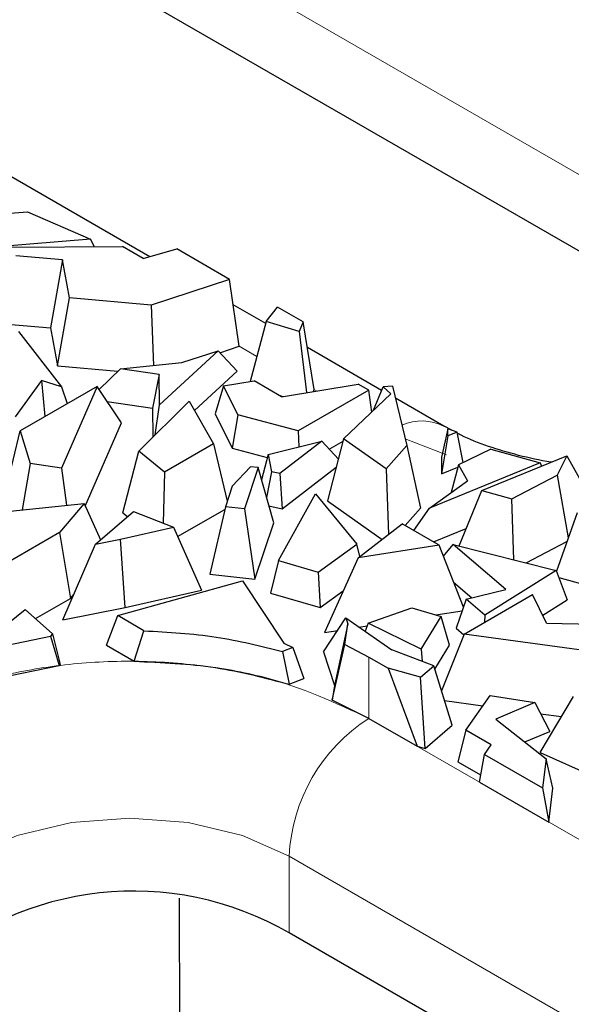
# Model space of a CAD drawing. Units: millimetres. Extents: x 0 to 420, y 0 to 297.
# Drawn here: x 312 to 315, y 118 to 123 of the extents above; entities that cross this region are included whole.
import ezdxf

# ---------------------------------------------------------------- set-up
doc = ezdxf.new("R2010")
doc.units = ezdxf.units.MM

msp = doc.modelspace()

# ---------------------------------------------------------------- linework, layer by layer
at = {"color": 8, "linetype": 'Continuous', "lineweight": 18}
for p, q in [((306.8149, 127.2221), (315.8659, 121.9971)), ((313.0495, 121.6637), (312.9556, 121.7179)), ((313.3672, 121.4802), (313.3546, 121.4875)), ((314.059, 121.1391), (313.8389, 121.2254)), ((313.6456, 120.0623), (313.6456, 119.7357)), ((313.6456, 119.7357), (322.6965, 114.5107)), ((313.2213, 119.0009), (322.2723, 113.7759)), ((313.2213, 118.5926), (313.2213, 119.0009))]:
    msp.add_line(p, q, dxfattribs=at)
at = {"color": 7, "linetype": 'Continuous', "lineweight": 25}
for p, q in [((315.8659, 121.5888), (306.8149, 126.8138)), ((312.4796, 122.1955), (311.7403, 122.6223)), ((311.4896, 122.407), (311.8282, 122.4341)), ((311.8282, 122.4341), (312.164, 122.2883)), ((312.164, 122.2883), (311.1835, 122.2099)), ((312.164, 122.2883), (312.184, 122.2486)), ((311.7187, 122.2469), (312.3338, 122.2492)), ((312.4444, 122.1854), (312.3338, 122.2492)), ((312.4444, 122.1854), (312.6226, 122.2367)), ((312.9039, 122.0743), (312.6226, 122.2367)), ((312.014, 122.1791), (311.766, 122.1993)), ((312.014, 122.1791), (311.9499, 121.8166)), ((312.0526, 121.9759), (312.014, 122.1791)), ((312.9039, 122.0743), (312.4872, 121.9365)), ((312.9556, 121.7179), (312.9039, 122.0743)), ((311.9883, 121.6139), (312.0526, 121.9759)), ((312.4872, 121.9365), (312.0526, 121.9759)), ((312.4872, 121.9365), (312.4989, 121.6166)), ((313.0964, 121.8395), (312.9235, 121.9393)), ((313.0994, 121.8508), (313.1598, 121.9266)), ((313.2964, 121.8478), (313.1598, 121.9266)), ((311.722, 121.8351), (311.9499, 121.8166)), ((311.9499, 121.8166), (311.9883, 121.6139)), ((313.0994, 121.8508), (313.014, 121.5309)), ((313.2746, 121.7971), (313.0994, 121.8508)), ((313.2964, 121.8478), (313.2746, 121.7971)), ((313.3546, 121.4875), (313.2964, 121.8478)), ((311.7811, 121.7962), (312.0089, 121.5012)), ((313.2746, 121.7971), (313.314, 121.4715)), ((312.8518, 121.6835), (312.9556, 121.7179)), ((313.7132, 121.4834), (313.3184, 121.7113)), ((312.8425, 121.6935), (312.5312, 121.4066)), ((312.6491, 121.6326), (312.8425, 121.6935)), ((312.8425, 121.6935), (312.944, 121.5854)), ((311.9883, 121.6139), (312.3094, 121.5848)), ((312.3232, 121.598), (312.2091, 121.4887)), ((312.3232, 121.598), (312.6491, 121.6326)), ((312.5294, 121.5685), (312.3232, 121.598)), ((312.5294, 121.5685), (312.4943, 121.3892)), ((312.5312, 121.4066), (312.5294, 121.5685)), ((312.7174, 121.3766), (312.944, 121.5854)), ((311.9026, 121.535), (311.7622, 121.3419)), ((312.1985, 121.5045), (311.7898, 121.2685)), ((311.9026, 121.535), (311.9199, 121.3436)), ((312.0089, 121.5012), (311.9026, 121.535)), ((312.0089, 121.5012), (312.0403, 121.4132)), ((312.1985, 121.5045), (312.0092, 121.0689)), ((312.3289, 121.3107), (312.1985, 121.5045)), ((312.8716, 121.5075), (312.8281, 121.3582)), ((312.8716, 121.5075), (313.0341, 121.5341)), ((312.9478, 121.3526), (312.8716, 121.5075)), ((313.1805, 121.4496), (313.0341, 121.5341)), ((313.1805, 121.4496), (313.5876, 121.5164)), ((313.6444, 121.4835), (313.5876, 121.5164)), ((313.6704, 121.3772), (313.7207, 121.5019)), ((313.7711, 121.5059), (313.7207, 121.5019)), ((313.7207, 121.5019), (313.7621, 121.4647)), ((313.7711, 121.5059), (313.8476, 121.1895)), ((313.1672, 121.4573), (313.1881, 121.4509)), ((313.6444, 121.4835), (313.2696, 121.2671)), ((313.3503, 121.4775), (313.3546, 121.4875)), ((313.5111, 121.2252), (313.7621, 121.4647)), ((313.6606, 121.3678), (313.6444, 121.4835)), ((314.0445, 121.2921), (313.7868, 121.4409)), ((312.2528, 121.4237), (312.4943, 121.3892)), ((312.4204, 121.16), (312.689, 121.4266)), ((312.4943, 121.3892), (312.496, 121.2351)), ((312.5076, 121.2465), (312.5312, 121.4066)), ((312.689, 121.4266), (312.8182, 121.1987)), ((312.8281, 121.3582), (312.9183, 121.1748)), ((312.9478, 121.3526), (312.9183, 121.1748)), ((313.2696, 121.2671), (312.9478, 121.3526)), ((312.1359, 120.8665), (312.3289, 121.3107)), ((314.0866, 121.2712), (314.0468, 121.2927)), ((311.7141, 120.9558), (311.7898, 121.2685)), ((311.7898, 121.2685), (311.8419, 121.0931)), ((313.2696, 121.2671), (313.273, 121.1821)), ((314.0664, 121.2415), (314.0311, 121.0388)), ((314.0664, 121.2782), (314.0312, 121.1279)), ((314.0664, 121.2415), (314.0664, 121.2782)), ((314.1149, 121.2614), (314.0664, 121.2782)), ((314.1149, 121.2614), (314.0664, 121.2415)), ((314.1466, 121.0984), (314.1149, 121.2614)), ((312.8182, 121.1987), (312.5576, 121.0482)), ((312.8182, 121.1987), (312.8913, 120.8921)), ((312.9183, 121.1748), (313.1046, 121.1253)), ((313.1087, 121.1414), (313.3948, 121.2123)), ((313.3948, 121.2123), (313.1718, 121.0396)), ((313.3948, 121.2123), (313.483, 121.1176)), ((313.5111, 121.2252), (313.425, 120.8951)), ((313.4341, 121.17), (313.5078, 121.2125)), ((313.7373, 121.0646), (313.5111, 121.2252)), ((313.8476, 121.1895), (313.7373, 121.0646)), ((313.8476, 121.1895), (313.9205, 120.8558)), ((312.3366, 120.8312), (312.4204, 121.16)), ((312.5576, 121.0482), (312.4204, 121.16)), ((313.1087, 121.1414), (313.0746, 121.0063)), ((313.1087, 121.1414), (313.1265, 121.05)), ((314.0312, 121.1279), (314.0311, 121.0388)), ((314.2937, 121.1697), (314.1222, 121.0866)), ((314.2475, 120.9492), (314.6992, 121.1347)), ((314.2937, 121.1697), (314.5574, 121.097)), ((314.6992, 121.1347), (314.6469, 121.0322)), ((314.6992, 121.1347), (314.8245, 120.9095)), ((311.8419, 121.0931), (311.7996, 120.847)), ((312.0092, 121.0689), (311.8419, 121.0931)), ((312.9179, 120.972), (313.0153, 121.0761)), ((313.0563, 121.0716), (312.983, 120.8516)), ((313.0563, 121.0716), (313.0153, 121.0761)), ((313.1388, 120.7773), (313.0563, 121.0716)), ((313.1839, 120.8516), (313.4718, 121.0745)), ((314.5574, 121.097), (313.9678, 120.8555)), ((314.0311, 121.0388), (314.1191, 121.0748)), ((314.1222, 121.0866), (314.0835, 120.9388)), ((314.1222, 121.0866), (314.1708, 121.0017)), ((314.5574, 121.097), (314.5649, 121.0795)), ((312.0092, 121.0689), (312.0361, 120.8714)), ((312.5576, 121.0482), (312.5511, 120.7758)), ((313.1265, 121.05), (313.1011, 120.9118)), ((313.1718, 121.0396), (313.1265, 121.05)), ((313.1718, 121.0396), (313.1839, 120.8516)), ((313.7373, 121.0646), (313.7491, 120.7151)), ((314.4066, 120.9053), (314.6469, 121.0322)), ((314.6469, 121.0322), (314.7064, 120.6978)), ((312.9179, 120.972), (312.8816, 120.8628)), ((313.9678, 120.8555), (314.1708, 121.0017)), ((313.1652, 120.5765), (313.3615, 120.9327)), ((313.3615, 120.9327), (313.5806, 120.6645)), ((314.1253, 120.6549), (314.2475, 120.9492)), ((314.2475, 120.9492), (314.4066, 120.9053)), ((311.7363, 120.8405), (312.1293, 120.881)), ((312.1293, 120.881), (311.9987, 120.7256)), ((312.1293, 120.881), (312.2173, 120.6875)), ((312.8816, 120.8628), (312.799, 120.5039)), ((312.983, 120.8516), (312.8816, 120.8628)), ((313.1134, 120.8678), (313.1839, 120.8516)), ((313.425, 120.8951), (313.7154, 120.689)), ((314.4174, 120.5805), (314.4066, 120.9053)), ((312.1905, 120.6644), (312.3923, 120.8386)), ((312.3366, 120.8312), (312.3609, 120.8114)), ((312.3923, 120.8386), (312.6052, 120.7544)), ((312.6275, 120.7044), (312.8785, 120.8493)), ((312.983, 120.8516), (313.039, 120.4773)), ((313.8383, 120.7628), (313.9205, 120.8558)), ((313.8843, 120.7363), (313.9678, 120.8555)), ((314.7537, 120.8313), (314.6434, 120.5199)), ((312.3236, 120.6908), (312.6052, 120.7544)), ((312.6052, 120.7544), (312.755, 120.418)), ((313.039, 120.4773), (313.1388, 120.7773)), ((313.5877, 120.5904), (313.8226, 120.7718)), ((314.0193, 120.6583), (313.8226, 120.7718)), ((311.9987, 120.7256), (311.6577, 120.5287)), ((311.9987, 120.7256), (312.0569, 120.375)), ((313.9889, 120.6758), (314.1637, 120.7474)), ((312.0156, 120.2601), (312.1905, 120.6644)), ((312.1905, 120.6644), (312.3236, 120.6908)), ((312.3479, 120.326), (312.3236, 120.6908)), ((313.3762, 120.5149), (313.5806, 120.6645)), ((313.5972, 120.5978), (313.5806, 120.6645)), ((314.0193, 120.6583), (313.5877, 120.5904)), ((314.1486, 120.3276), (314.0193, 120.6583)), ((314.042, 120.6003), (314.0941, 120.6629)), ((314.3738, 120.4216), (314.0941, 120.6629)), ((314.0941, 120.6629), (314.6421, 120.5233)), ((314.483, 120.5638), (314.6995, 120.6782)), ((313.1652, 120.5765), (313.1225, 120.4029)), ((313.1652, 120.5765), (313.3762, 120.5149)), ((313.5877, 120.5904), (313.4084, 120.1934)), ((312.799, 120.5039), (313.039, 120.4773)), ((313.3762, 120.5149), (313.386, 120.3259)), ((314.6421, 120.5233), (314.2626, 120.2851)), ((314.6421, 120.5233), (314.7014, 120.3671)), ((312.3086, 120.283), (312.973, 120.4682)), ((312.973, 120.4682), (313.1933, 120.136)), ((314.0965, 120.4609), (314.1929, 120.3777)), ((314.656, 120.4868), (314.8451, 120.4337)), ((312.0569, 120.375), (312.0742, 120.3955)), ((312.3479, 120.326), (312.755, 120.418)), ((313.1225, 120.4029), (313.386, 120.3259)), ((313.386, 120.3259), (313.5088, 120.4157)), ((314.1523, 120.185), (314.5171, 120.3956)), ((314.1634, 120.3706), (314.3738, 120.4216)), ((314.5904, 120.2437), (314.5171, 120.3956)), ((311.8701, 120.2672), (312.0569, 120.375)), ((314.1634, 120.3706), (314.1103, 120.2165)), ((314.2626, 120.2851), (314.1634, 120.3706)), ((314.5705, 120.2849), (314.7014, 120.3671)), ((311.5741, 120.1218), (311.8158, 120.3158)), ((311.8158, 120.3158), (311.9613, 120.1856)), ((312.0156, 120.2601), (312.3479, 120.326)), ((312.2485, 120.1256), (312.3086, 120.283)), ((312.4481, 120.2025), (312.3086, 120.283)), ((313.642, 120.2435), (313.8735, 120.324)), ((313.8735, 120.324), (314.0303, 120.2781)), ((314.0012, 120.2867), (314.1422, 120.3088)), ((314.2626, 120.2851), (314.2617, 120.2482)), ((313.4038, 120.0894), (313.5229, 120.2706)), ((313.5331, 120.2394), (313.462, 119.9107)), ((313.517, 120.1298), (313.5331, 120.2394)), ((313.5229, 120.2706), (313.5331, 120.2394)), ((313.5229, 120.2706), (313.7683, 120.1015)), ((313.642, 120.2435), (313.6256, 120.1998)), ((313.9242, 120.1036), (313.642, 120.2435)), ((313.9242, 120.1036), (314.0303, 120.2781)), ((314.0738, 120.1249), (314.0303, 120.2781)), ((314.5904, 120.2437), (314.8623, 120.2373)), ((311.9613, 120.1856), (311.9502, 120.1743)), ((311.9613, 120.1856), (312.0025, 120.0229)), ((312.3968, 120.04), (312.4481, 120.2025)), ((313.4084, 120.1934), (313.4796, 120.2046)), ((313.5928, 120.2224), (313.6367, 120.2293)), ((314.1523, 120.185), (314.032, 119.883)), ((314.1103, 120.2165), (314.1509, 120.1815)), ((314.9851, 120.0709), (314.1523, 120.185)), ((311.5826, 120.0979), (311.9502, 120.1743)), ((311.9502, 120.1743), (311.9969, 120.0172)), ((312.2485, 120.1256), (312.3968, 120.04)), ((313.1933, 120.136), (313.2414, 120.1129)), ((313.4506, 119.8332), (313.517, 120.1298)), ((313.517, 120.1298), (313.6456, 120.0623)), ((313.9964, 119.9976), (314.0738, 120.1249)), ((313.2414, 120.1129), (313.1863, 120.0912)), ((313.1863, 120.0912), (313.2218, 119.9172)), ((313.2414, 120.1129), (313.2999, 119.9479)), ((313.4038, 120.0894), (313.462, 119.9107)), ((313.9909, 120.0153), (313.7683, 120.1015)), ((313.9242, 120.1036), (313.9294, 120.0391)), ((311.9969, 120.0172), (312.0025, 120.0229)), ((313.6456, 120.0623), (313.7484, 120.003)), ((311.55, 119.9252), (311.9969, 120.0172)), ((313.7484, 120.003), (313.9017, 119.5878)), ((313.9203, 119.9545), (313.7484, 120.003)), ((313.9203, 119.9545), (313.9909, 120.0153)), ((314.0888, 119.6998), (313.9909, 120.0153)), ((313.2218, 119.9172), (313.2999, 119.9479)), ((313.9446, 119.5758), (313.9203, 119.9545)), ((313.462, 119.9107), (313.4506, 119.8332)), ((313.6456, 119.7357), (313.4506, 119.8332)), ((314.0481, 119.8308), (314.2527, 119.8028)), ((314.1612, 119.6722), (314.2914, 119.8579)), ((314.2914, 119.8579), (314.5285, 119.8208)), ((314.5285, 119.8208), (314.3219, 119.7324)), ((314.5285, 119.8208), (314.608, 119.6662)), ((314.5574, 119.5533), (314.735, 119.852)), ((314.5594, 119.7608), (314.6716, 119.7454)), ((313.6456, 119.7357), (313.9017, 119.5878)), ((314.3219, 119.7324), (314.5887, 119.5208)), ((313.9446, 119.5758), (314.0888, 119.6998)), ((314.1612, 119.6722), (314.1197, 119.5041)), ((314.2959, 119.5945), (314.1612, 119.6722)), ((314.4764, 119.6099), (314.608, 119.6662)), ((313.9017, 119.5878), (313.9446, 119.5758)), ((314.2605, 119.544), (314.2959, 119.5945)), ((314.5574, 119.5533), (314.8517, 119.4216)), ((314.1197, 119.5041), (314.2404, 119.4344)), ((314.2335, 119.3963), (314.2605, 119.544)), ((314.2605, 119.544), (314.5697, 119.3655)), ((314.5887, 119.5208), (314.5697, 119.3655)), ((314.6247, 119.3635), (314.5887, 119.5208)), ((314.2335, 119.3963), (314.6028, 119.1831)), ((314.5697, 119.3655), (314.6028, 119.1831)), ((314.6028, 119.1831), (314.6247, 119.3635)), ((312.6356, 118.7787), (312.638, 117.5812)), ((322.2723, 113.3676), (313.2213, 118.5926))]:
    msp.add_line(p, q, dxfattribs=at)
at = {"color": 8, "linetype": 'Continuous', "lineweight": 18, "flags": 128}
msp.add_lwpolyline([(311.1728, 118.5113), (311.2137, 118.6903), (311.3336, 118.8574), (311.5243, 119.0009), (311.7728, 119.111), (312.0622, 119.1802), (312.3728, 119.2038), (312.6834, 119.1802), (312.9728, 119.111), (313.2213, 119.0009)], dxfattribs=at)
at = {"color": 8, "linetype": 'Continuous', "lineweight": 18}
for centre, radius, start, end in [((313.9259, 121.0597), 0.2608, 62.5053, 113.6747), ((314.1424, 118.959), 0.9221, 122.6055, 177.3945)]:
    msp.add_arc(centre, radius, start, end, dxfattribs=at)
at = {"color": 7, "linetype": 'Continuous', "lineweight": 25}
msp.add_arc((312.3919, 117.1608), 1.6546, 59.9181, 132.5699, dxfattribs=at)
for points, knots in [([(314.6167, 121.1008), (314.616, 121.1009), (314.5552, 121.1096), (314.4396, 121.1358), (314.279, 121.184), (314.1695, 121.2259), (314.1229, 121.2516), (314.1161, 121.2553)], [0, 0, 0, 0, 0.0036793, 0.3121889, 0.6226819, 0.9449694, 1, 1, 1, 1]), ([(312.4481, 120.2025), (312.5781, 120.1952), (312.8345, 120.1808), (313.0701, 120.1208), (313.1863, 120.0912)], [0, 0, 0, 0, 0.506953, 1, 1, 1, 1]), ([(312.3968, 120.04), (312.543, 120.0336), (312.8307, 120.0211), (313.0928, 119.9515), (313.2218, 119.9172)], [0, 0, 0, 0, 0.50785, 1, 1, 1, 1])]:
    msp.add_open_spline(points, degree=3, knots=knots, dxfattribs=at)
at = {"color": 8, "linetype": 'Continuous', "lineweight": 18}
msp.add_open_spline([(310.5761, 119.0194), (310.5831, 119.0846), (310.5976, 119.2199), (310.743, 119.4738), (311.0685, 119.7535), (311.5538, 119.943), (312.0038, 120.0253), (312.373, 120.0476), (312.7409, 120.0249), (313.196, 119.9454), (313.4685, 119.8183), (313.6456, 119.7357)], degree=3, knots=[0, 0, 0, 0, 0.0807887, 0.1673812, 0.328239, 0.4890968, 0.5756893, 0.6641195, 0.7525497, 0.8391422, 1, 1, 1, 1], dxfattribs=at)

doc.saveas('drawing.dxf')
